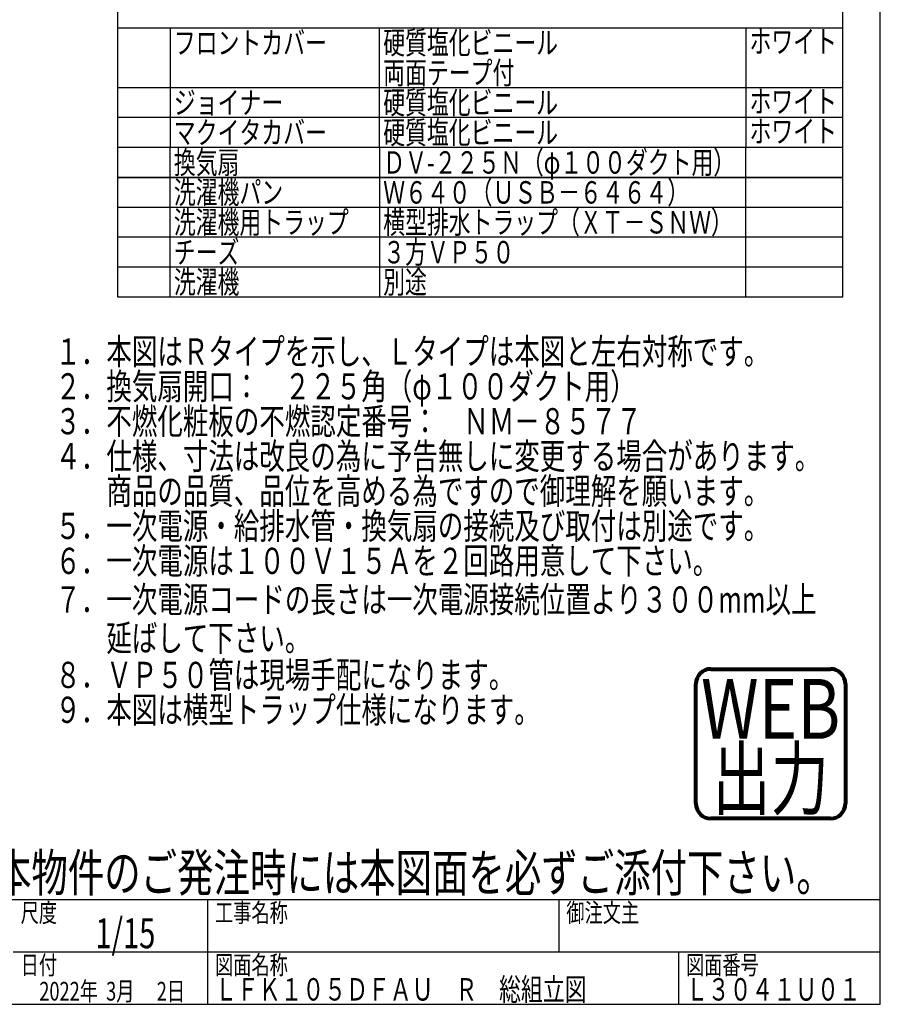
# Model space of a CAD drawing. Units: millimetres. Extents: x 152 to 6060, y -140 to 4466.
# Drawn here: x 4333 to 6060, y 68 to 2042 of the extents above; entities that cross this region are included whole.
import ezdxf

# ---------------------------------------------------------------- set-up
doc = ezdxf.new("R2010")
doc.units = ezdxf.units.MM
doc.header["$LTSCALE"] = 3.75
doc.layers.get('0').update_dxf_attribs({"lineweight": 9})
doc.layers.add('メイン', color=7, linetype='Continuous', lineweight=9)
doc.layers.add('食器棚板', color=171, linetype='Continuous', lineweight=9)
doc.styles.get("Standard").update_dxf_attribs({"font": 'txt', "bigfont": 'bigfont'})
doc.styles.add('ＭＳ ゴシック', font='txt')
doc.dimstyles.get("Standard").update_dxf_attribs({"dimtxt": 0.18, "dimasz": 0.18, "dimexe": 0.18, "dimexo": 0.0625, "dimgap": 0.09, "dimtad": 0, "dimtih": 1, "dimtoh": 1, "dimdec": 4, "dimzin": 0, "dimdsep": 46, "dimtxsty": 'Standard', "dimcen": 0.09, "dimadec": 0, "dimazin": 0, "dimtfac": 1, "dimtdec": 4, "dimtofl": 0, "dimtmove": 0, "dimatfit": 3, "dimfxl": 1, "dimtolj": 1, "dimtzin": 0, "dimarcsym": 0})

# ---------------------------------------------------------------- blocks, each defined once
blk = doc.blocks.new('_DOT')
at = {"color": 0}
blk.add_line((-0.5, 0), (-1, 0), dxfattribs=at)
at = {"color": 0, "const_width": 0.5}
blk.add_lwpolyline([(-0.25, 0, 1), (0.25, 0, 1)], format="xyb", close=True, dxfattribs=at)
blk = doc.blocks.new('Dim60')
at = {"layer": '食器棚板', "color": 171, "linetype": 'Continuous', "lineweight": 30}
for p, q in [((3889.1, 965.7), (3889.1, 670)), ((3989.1, 772.7), (3989.1, 670)), ((3859.1, 700), (4087.7, 700))]:
    blk.add_line(p, q, dxfattribs=at)
at = {"layer": '食器棚板', "color": 171, "linetype": 'Continuous', "lineweight": 30, "xscale": 9, "yscale": 9, "zscale": 9}
for p, rotation in [((3889.1, 700), 359.9999999999996), ((3989.1, 700), 179.9999999999998)]:
    blk.add_blockref('_DOT', p, dxfattribs=dict(at, rotation=rotation))
at = {"layer": '食器棚板', "color": 171, "linetype": 'Continuous', "lineweight": 9, "insert": (3997.7, 700), "char_height": 60, "width": 728.571, "attachment_point": 7, "style": 'ＭＳ ゴシック'}
blk.add_mtext('100', dxfattribs=at)

msp = doc.modelspace()

# ---------------------------------------------------------------- linework, layer by layer
at = {"layer": 'メイン', "color": 7, "linetype": 'Continuous', "lineweight": 30}
for p, q in [((6060, 67.5), (6060, 4222.5)), ((4530, 1486), (4530, 4126)), ((5985, 1486), (5985, 4126)), ((4530, 2026), (5985, 2026)), ((4635, 2026), (4635, 1786)), ((5055, 1786), (5055, 2026)), ((5790, 2026), (5790, 1786)), ((5985, 1906), (4530, 1906)), ((5985, 1846), (4530, 1846)), ((5985, 1786), (4530, 1786)), ((4635, 1486), (4635, 1786)), ((5055, 1786), (5055, 1486)), ((5790, 1486), (5790, 1786)), ((4530, 1726), (5985, 1726)), ((5985, 1726), (4530, 1726)), ((5985, 1666), (4530, 1666)), ((5985, 1606), (4530, 1606)), ((5985, 1546), (4530, 1546)), ((5985, 1546), (4530, 1546)), ((5985, 1486), (4530, 1486)), ((5985, 1486), (4530, 1486)), ((210, 277.5), (6060, 277.5)), ((4710, 277.5), (4710, 67.5)), ((5415, 277.5), (5415, 172.5)), ((4320, 172.5), (6060, 172.5)), ((5655, 172.5), (5655, 67.5)), ((210, 67.5), (6060, 67.5))]:
    msp.add_line(p, q, dxfattribs=at)
at = {"layer": 'メイン', "color": 7, "linetype": 'Continuous', "lineweight": 80}
for p, q in [((5720, 740), (5960, 740)), ((5690, 470), (5690, 710)), ((5990, 710), (5990, 470)), ((5960, 440), (5720, 440))]:
    msp.add_line(p, q, dxfattribs=at)
for centre, start, end in [((5720, 710), 90, 180), ((5960, 710), 0, 90), ((5720, 470), 180, 270), ((5960, 470), 270, 0)]:
    msp.add_arc(centre, 30, start, end, dxfattribs=at)

# ---------------------------------------------------------------- texts
at = {"layer": 'メイン', "color": 7, "linetype": 'Continuous', "lineweight": 9}
for s, insert, char_height, width, attachment_point in [('{\\fＭＳ ゴシック;\\W0.714286;フロントカバー}', (4642.5, 1973.5), 45, 401.42909, 7), ('{\\fＭＳ ゴシック;\\W0.714286;硬質塩化ビニール}', (5062.5, 1973.5), 45, 470.2129, 7), ('{\\fＭＳ ゴシック;\\W0.714286;ホワイト}', (5797.5, 1976), 45, 223.83266, 7), ('{\\fＭＳ ゴシック;\\W0.714286;両面テープ付}', (5062.5, 1913.5), 45, 348.34643, 7), ('{\\fＭＳ ゴシック;\\W0.714286;ジョイナー}', (4642.5, 1853.5), 45, 284.58333, 7), ('{\\fＭＳ ゴシック;\\W0.714286;硬質塩化ビニール}', (5062.5, 1853.5), 45, 470.2129, 7), ('{\\fＭＳ ゴシック;\\W0.714286;ホワイト}', (5797.5, 1856), 45, 223.83266, 7), ('{\\fＭＳ ゴシック;\\W0.714286;マクイタカバー}', (4642.5, 1793.5), 45, 405.58259, 7), ('{\\fＭＳ ゴシック;\\W0.714286;硬質塩化ビニール}', (5062.5, 1793.5), 45, 470.2129, 7), ('{\\fＭＳ ゴシック;\\W0.714286;ホワイト}', (5797.5, 1796), 45, 223.83266, 7), ('{\\fＭＳ ゴシック;\\W0.714286;換気扇}', (4642.5, 1733.5), 45, 169.83714, 7), ('{\\fＭＳ ゴシック;\\W0.714286;ＤＶ-２２５Ｎ（φ１００ダクト用）}', (5062.5, 1733.5), 45, 925.50058, 7), ('{\\fＭＳ ゴシック;\\W0.714286;洗濯機パン}', (4642.5, 1673.5), 45, 289.46712, 7), ('{\\fＭＳ ゴシック;\\W0.714286;Ｗ６４０（ＵＳＢ－６４６４）}', (5062.5, 1673.5), 45, 788.98274, 7), ('{\\fＭＳ ゴシック;\\W0.714286;洗濯機用トラップ}', (4642.5, 1613.5), 45, 470.25855, 7), ('{\\fＭＳ ゴシック;\\W0.714286;横型排水トラップ（ＸＴ－ＳＮＷ）}', (5062.5, 1613.5), 45, 907.15215, 7), ('{\\fＭＳ ゴシック;\\W0.714286;チーズ}', (4642.5, 1553.5), 45, 170.79564, 7), ('{\\fＭＳ ゴシック;\\W0.714286;３方ＶＰ５０}', (5062.5, 1553.5), 45, 329.35899, 7), ('{\\fＭＳ ゴシック;\\W0.714286;洗濯機}', (4642.5, 1493.5), 45, 172.39314, 7), ('{\\fＭＳ ゴシック;\\W0.714286;別途}', (5062.5, 1493.5), 45, 112.14454, 7), ('{\\fＭＳ ゴシック;\\W0.714286;１．本図はＲタイプを示し、Ｌタイプは本図と左右対称です。}', (4404.702, 1350.683), 52.5, 1872.59025, 7), ('{\\fＭＳ ゴシック;\\W0.714286;２．換気扇開口：\u3000２２５角（φ１００ダクト用）}', (4404.702, 1280.683), 52.5, 1527.79636, 7), ('{\\fＭＳ ゴシック;\\W0.714286;３．不燃化粧板の不燃認定番号：\u3000ＮＭ－８５７７}', (4404.702, 1210.683), 52.5, 1557.56312, 7), ('{\\fＭＳ ゴシック;\\W0.714286;４．仕様、寸法は改良の為に予告無しに変更する場合があります。}', (4404.702, 1140.683), 52.5, 2017.80306, 7), ('{\\fＭＳ ゴシック;\\W0.714286;\u3000\u3000商品の品質、品位を高める為ですので御理解を願います。}', (4404.702, 1070.683), 52.5, 1894.74226, 7), ('{\\fＭＳ ゴシック;\\W0.714286;５．一次電源・給排水管・換気扇の接続及び取付は別途です。}', (4404.702, 1000.683), 52.5, 1878.23475, 7), ('{\\fＭＳ ゴシック;\\W0.714286;６．一次電源は１００Ｖ１５Ａを２回路用意して下さい。}', (4404.702, 930.683), 52.5, 1739.7847, 7), ('{\\fＭＳ ゴシック;\\W0.714286;７．一次電源コードの長さは一次電源接続位置より３００mm以上}', (4404.702, 853.183), 52.5, 1985.00104, 7), ('{\\fＭＳ ゴシック;\\W0.714286;\u3000\u3000延ばして下さい。}', (4404.702, 775.683), 52.5, 648.69176, 7), ('{\\fＭＳ ゴシック;\\W0.714286;８．ＶＰ５０管は現場手配になります。}', (4404.702, 701.901), 52.5, 1185.98447, 7), ('{\\fＭＳ ゴシック;\\W0.803571;WEB}', (5840, 660), 120, 259.34258, 5), ('{\\fＭＳ ゴシック;\\W0.714286;９．本図は横型トラップ仕様になります。}', (4404.702, 631.927), 52.5, 1255.529, 7), ('{\\fＭＳ ゴシック;\\W0.714286;出力}', (5840, 520), 120, 278.72583, 5), ('{\\fＭＳ ゴシック;\\W0.714286;＊\u3000お願い\u3000本物件のご発注時には本図面を必ずご添付下さい。}', (3845, 293.901), 75, 2780.18361, 7), ('{\\fＭＳ ゴシック;\\W0.714286;尺度}', (4335, 232.5), 37.5, 93.45379, 7), ('{\\fＭＳ ゴシック;\\W0.714286;工事名称}', (4725, 232.5), 37.5, 191.96633, 7), ('{\\fＭＳ ゴシック;\\W0.714286;御注文主}', (5430, 232.5), 37.5, 191.96633, 7), ('{\\fＭＳ ゴシック;\\W0.714286;1/15}', (4485, 180), 60, 145.81377, 7), ('{\\fＭＳ ゴシック;\\W0.714286;日付}', (4335, 127.5), 37.5, 86.30307, 7), ('{\\fＭＳ ゴシック;\\W0.714286;図面名称}', (4725, 127.5), 37.5, 190.40686, 7), ('{\\fＭＳ ゴシック;\\W0.714286;図面番号}', (5670, 127.5), 37.5, 190.0265, 7), ('{\\fＭＳ ゴシック;\\W0.714286;ＬＦＫ１０５ＤＦＡＵ\u3000Ｒ\u3000総組立図}', (4725, 75), 45, 986.20561, 7), ('{\\fＭＳ ゴシック;\\W0.714286;Ｌ３０４１Ｕ０１}', (5670, 75), 45, 434.83967, 7), ('{\\fＭＳ ゴシック;\\W0.714286;2022年  3月 \u30002日}', (4372.5, 75), 37.5, 408.4657, 7)]:
    msp.add_mtext(s, dxfattribs=dict(at, insert=insert, char_height=char_height, width=width, attachment_point=attachment_point))

# ---------------------------------------------------------------- dimensions: what is measured, and where the dimension line sits
at = {"layer": '食器棚板', "color": 171, "linetype": 'Continuous', "lineweight": 30}
dim = msp.add_linear_dim(base=(3989.056, 700), p1=(3889.056, 995.729), p2=(3989.056, 802.729), dimstyle='Standard', override={"dimscale": 1, "dimtxt": 60, "dimasz": 9, "dimexe": 30, "dimexo": 30, "dimgap": 0, "dimtad": 1, "dimtih": 0, "dimtoh": 0, "dimdec": 2, "dimzin": 8, "dimtxsty": 'ＭＳ ゴシック', "dimblk1": 'DOT', "dimblk2": 'DOT', "dimsah": 1, "dimse1": 0, "dimse2": 0, "dimtix": 0, "dimtofl": 1, "dimtmove": 1, "dimatfit": 2, "dimtzin": 8}, dxfattribs=at)
dim.commit()
dim.dimension.update_dxf_attribs({"geometry": 'Dim60', "text_midpoint": (4042.692, 700), "dimtype": 160, "text_rotation": 360})

doc.saveas('drawing.dxf')
